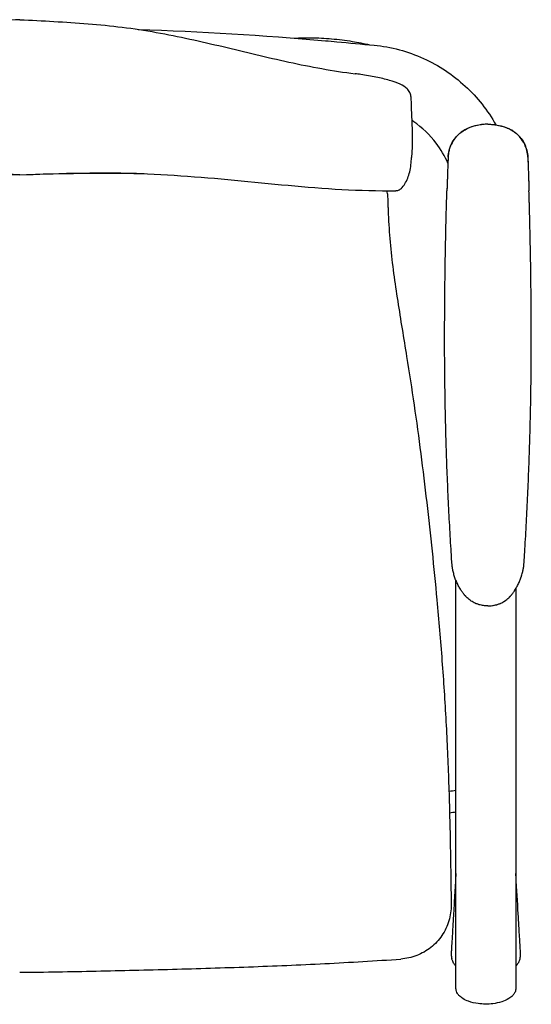
# Model space of a CAD drawing. Units: metres. Extents: x 1652.4 to 1667.2, y 1745.2 to 1746.6.
# Drawn here: x 1658 to 1658.3, y 1745.4 to 1745.9 of the extents above; entities that cross this region are included whole.
import ezdxf

# ---------------------------------------------------------------- set-up
doc = ezdxf.new("R2010")
doc.units = ezdxf.units.M

# ---------------------------------------------------------------- blocks, each defined once
blk = doc.blocks.new('2D_CONFIDENT_120')
for p, q in [((0.25941, -0.06231), (0.2594, -0.06232)), ((0.29129, -0.06231), (0.2913, -0.06232)), ((0.23341, -0.06963), (0.23313, -0.07524)), ((0.25334, -0.0751), (0.25334, -0.0751)), ((0.29736, -0.0751), (0.29736, -0.0751)), ((0.25268, -0.09382), (0.25268, -0.09382)), ((0.29802, -0.09382), (0.29802, -0.09382)), ((0.25768, -0.42508), (0.25768, -0.30917)), ((0.27535, -0.32326), (0.27535, -0.32327)), ((0.27535, -0.32326), (0.27535, -0.32327)), ((0.25768, -0.43725), (0.25768, -0.42508)), ((0.29081, -0.47223), (0.29081, -0.47224))]:
    blk.add_line(p, q)
at = {"extrusion": (0, 0, -1)}
for start, end in [(91.92949, 94.98451), (94.98451, 95.1746), (95.1746, 95.78164)]:
    blk.add_arc((-0.01669, -1.94671), 1.94331, start, end, dxfattribs=at)
for centre, major_axis, ratio, start_param, end_param in [((0.2697, -0.29306), (0.00384, 0.02304), 0.600256, -1.983885, -1.945628), ((0.25896, -0.29981), (0.00349, 0.00031), 0.356486, 3.085547, 3.141593), ((0.25896, -0.29981), (-0.00349, -0.00032), 0.332825, -0.055529, 0), ((0.25896, -0.29981), (-0.00349, -0.00032), 0.000375, 0, 0.0015), ((0.29174, -0.29981), (0.00349, -0.00031), 0.000375, 0, 0.0015), ((0.26524, -0.31512), (-0.0027, -0.00223), 0.262534, -0.054265, 0), ((0.26545, -0.31538), (-0.00265, -0.00229), 0.32769, -0.055466, 0.00002), ((0.27505, -0.30707), (-0.0146, -0.00703), 0.989647, -0.356209, -0.333783), ((0.27419, -0.4709), (0.0165, 0), 0.005705, 3.140718, 3.141595), ((0.27419, -0.4709), (0.0165, 0), 0.005705, -0.00461, 0)]:
    blk.add_ellipse(centre, major_axis=major_axis, ratio=ratio, start_param=start_param, end_param=end_param, dxfattribs=at)
for centre, major_axis, ratio, start_param, end_param in [((0.281, -0.29306), (-0.00384, 0.02304), 0.600256, -1.983885, -1.945628), ((0.27565, -0.30707), (0.0146, -0.00703), 0.989647, -0.356209, -0.333783), ((0.28525, -0.31538), (0.00265, -0.00229), 0.32769, -0.055466, 0.00002)]:
    blk.add_ellipse(centre, major_axis=major_axis, ratio=ratio, start_param=start_param, end_param=end_param)
for points, knots in [([(0.01675, 0.00086), (0.00422, 0.00024), (-0.00837, -0.00037), (-0.02725, -0.00191), (-0.03354, -0.00253), (-0.04611, -0.00408), (-0.05239, -0.00503), (-0.07105, -0.00835), (-0.08331, -0.01114), (-0.10765, -0.01693), (-0.11974, -0.01992), (-0.13794, -0.02388), (-0.14402, -0.02512), (-0.15621, -0.0273), (-0.16231, -0.02823), (-0.16847, -0.029)], [-0.000347, -0.000347, -0.000347, -0.000347, 0.0373682, 0.0373682, 0.0562259, 0.0562259, 0.0750835, 0.0750835, 0.1127987, 0.1127987, 0.1505139, 0.1505139, 0.1693715, 0.1693715, 0.1882291, 0.1882291, 0.1882291, 0.1882291]), ([(0.01675, 0.00086), (0.02929, 0.00024), (0.04187, -0.00037), (0.06075, -0.00191), (0.06705, -0.00253), (0.07962, -0.00408), (0.08589, -0.00503), (0.10456, -0.00835), (0.11682, -0.01114), (0.14116, -0.01693), (0.15325, -0.01992), (0.17145, -0.02388), (0.17753, -0.02512), (0.18972, -0.0273), (0.19582, -0.02823), (0.20198, -0.029)], [-0.000347, -0.000347, -0.000347, -0.000347, 0.0373683, 0.0373683, 0.0562259, 0.0562259, 0.0750835, 0.0750835, 0.1127987, 0.1127987, 0.1505139, 0.1505139, 0.1693715, 0.1693715, 0.1882291, 0.1882291, 0.1882291, 0.1882291]), ([(0.16854, -0.00934), (0.1715, -0.00919), (0.17456, -0.00912), (0.18141, -0.0092), (0.18522, -0.00938), (0.18901, -0.00971), (0.19284, -0.01004), (0.19666, -0.01052), (0.20365, -0.01168), (0.20684, -0.01231), (0.20989, -0.01303)], [-0.04348148, -0.04348148, -0.04348148, -0.04348148, -0.03405291, -0.03405291, -0.02278352, -0.02278352, -0.02278352, -0.01139176, -0.01139176, -0.00133196, -0.00133196, -0.00133196, -0.00133196]), ([(0.21246, -0.01328), (0.22184, -0.01413), (0.23117, -0.01665), (0.24816, -0.02437), (0.25605, -0.02962), (0.2695, -0.04205), (0.27525, -0.04935), (0.27969, -0.05727)], [0, 0, 0, 0, 0.02824848, 0.02824848, 0.05598603, 0.05598603, 0.08319087, 0.08319087, 0.08319087, 0.08319087]), ([(0.23275, -0.04155), (0.23272, -0.04074), (0.2325, -0.03998), (0.2318, -0.03853), (0.23129, -0.03792), (0.22961, -0.03629), (0.22832, -0.03556), (0.22511, -0.03406), (0.22312, -0.03336), (0.21862, -0.03203), (0.21611, -0.03142), (0.21077, -0.03032), (0.20794, -0.02984), (0.20406, -0.02928), (0.20301, -0.02913), (0.20198, -0.029)], [0, 0, 0, 0, 0.00264575, 0.00264575, 0.00617825, 0.00617825, 0.01376328, 0.01376328, 0.022182, 0.022182, 0.03060072, 0.03060072, 0.03901944, 0.03901944, 0.0420936, 0.0420936, 0.0420936, 0.0420936]), ([(0.23275, -0.04155), (0.23279, -0.04287), (0.23283, -0.04418), (0.23292, -0.04678), (0.23297, -0.04807), (0.23307, -0.05063), (0.23313, -0.05189), (0.23324, -0.05441), (0.23329, -0.05567), (0.2334, -0.05817), (0.23344, -0.05942), (0.23348, -0.06067)], [0, 0, 0, 0, 0.01828709, 0.01828709, 0.03657418, 0.03657418, 0.05486128, 0.05486128, 0.07314837, 0.07314837, 0.09143546, 0.09143546, 0.09143546, 0.09143546]), ([(0.2532, -0.07855), (0.2515, -0.0746), (0.24932, -0.07084), (0.2433, -0.06285), (0.23906, -0.05878), (0.23399, -0.05527), (0.23362, -0.05502), (0.23325, -0.05478)], [0.02179907, 0.02179907, 0.02179907, 0.02179907, 0.03463977, 0.03463977, 0.05181263, 0.05181263, 0.05314259, 0.05314259, 0.05314259, 0.05314259]), ([(0.27535, -0.05692), (0.27532, -0.05692), (0.27523, -0.05692), (0.2751, -0.05692), (0.27504, -0.05692), (0.27488, -0.05692), (0.27472, -0.05693), (0.27436, -0.05694), (0.27408, -0.05695), (0.2734, -0.05699), (0.27292, -0.05703), (0.27214, -0.05711), (0.27183, -0.05715), (0.26996, -0.05741), (0.26841, -0.05777), (0.26623, -0.05846), (0.26557, -0.05871), (0.26476, -0.05903), (0.26462, -0.05909), (0.2642, -0.05927), (0.26394, -0.05939), (0.26345, -0.05962), (0.26324, -0.05972), (0.26233, -0.0602), (0.26166, -0.0606), (0.26075, -0.06124), (0.26046, -0.06145), (0.26005, -0.06178), (0.25992, -0.06188), (0.25966, -0.0621), (0.25957, -0.06217), (0.25941, -0.06231)], [-2.232743, -2.232743, -2.232743, -2.232743, -2.207939, -2.207939, -2.185114, -2.185114, -2.148076, -2.148076, -2.066537, -2.066537, -1.878925, -1.878925, -1.757653, -1.757653, -1.133775, -1.133775, -0.853567, -0.853567, -0.790684, -0.790684, -0.676492, -0.676492, -0.578682, -0.578682, -0.268297, -0.268297, -0.128883, -0.128883, -0.063805, -0.063805, 0, 0, 0, 0]), ([(0.25941, -0.06232), (0.25957, -0.06217), (0.25974, -0.06203), (0.26008, -0.06175), (0.26026, -0.06162), (0.26081, -0.0612), (0.2612, -0.06092), (0.26237, -0.06018), (0.26317, -0.05974), (0.26401, -0.05937)], [0, 0, 0, 0, 0.0645479, 0.0645479, 0.1308587, 0.1308587, 0.2712029, 0.2712029, 0.5423113, 0.5423113, 0.5423113, 0.5423113]), ([(0.27535, -0.05693), (0.27444, -0.05693), (0.27354, -0.05698), (0.2716, -0.05717), (0.27057, -0.05733), (0.26704, -0.05809), (0.26516, -0.05885), (0.26401, -0.05937)], [0, 0, 0, 0, 0.271645, 0.271645, 0.587078, 0.587078, 1.358651, 1.358651, 1.358651, 1.358651]), ([(0.27535, -0.05692), (0.27538, -0.05692), (0.27547, -0.05692), (0.2756, -0.05692), (0.27566, -0.05692), (0.27582, -0.05692), (0.27598, -0.05693), (0.27634, -0.05694), (0.27662, -0.05695), (0.2773, -0.05699), (0.27778, -0.05703), (0.27856, -0.05711), (0.27887, -0.05715), (0.28074, -0.05741), (0.28229, -0.05777), (0.28447, -0.05846), (0.28513, -0.05871), (0.28594, -0.05903), (0.28608, -0.05909), (0.2865, -0.05927), (0.28676, -0.05939), (0.28725, -0.05962), (0.28746, -0.05972), (0.28837, -0.0602), (0.28904, -0.0606), (0.28995, -0.06124), (0.29024, -0.06145), (0.29065, -0.06178), (0.29078, -0.06188), (0.29104, -0.0621), (0.29113, -0.06217), (0.29129, -0.06231)], [-2.232743, -2.232743, -2.232743, -2.232743, -2.207939, -2.207939, -2.185114, -2.185114, -2.148076, -2.148076, -2.066537, -2.066537, -1.878925, -1.878925, -1.757653, -1.757653, -1.133775, -1.133775, -0.853567, -0.853567, -0.790684, -0.790684, -0.676492, -0.676492, -0.578682, -0.578682, -0.268297, -0.268297, -0.128883, -0.128883, -0.063805, -0.063805, 0, 0, 0, 0]), ([(0.27535, -0.05693), (0.27626, -0.05693), (0.27716, -0.05698), (0.27909, -0.05717), (0.28013, -0.05733), (0.28366, -0.05809), (0.28554, -0.05885), (0.28669, -0.05937)], [0, 0, 0, 0, 0.271645, 0.271645, 0.587078, 0.587078, 1.358651, 1.358651, 1.358651, 1.358651]), ([(0.29129, -0.06232), (0.29113, -0.06217), (0.29096, -0.06203), (0.29062, -0.06175), (0.29044, -0.06162), (0.28989, -0.0612), (0.2895, -0.06092), (0.28833, -0.06018), (0.28753, -0.05974), (0.28669, -0.05937)], [0, 0, 0, 0, 0.0645479, 0.0645479, 0.1308587, 0.1308587, 0.2712029, 0.2712029, 0.5423113, 0.5423113, 0.5423113, 0.5423113]), ([(0.23347, -0.06096), (0.23353, -0.06377), (0.23354, -0.06639), (0.23343, -0.0691), (0.23342, -0.06937), (0.23341, -0.06963)], [0.00004765, 0.00004765, 0.00004765, 0.00004765, 0.03765669, 0.03765669, 0.04177239, 0.04177239, 0.04177239, 0.04177239]), ([(0.23348, -0.06067), (0.23348, -0.06076), (0.23348, -0.06085), (0.23347, -0.06094), (0.23347, -0.06095), (0.23347, -0.06096)], [0.0059596372, 0.0059596372, 0.0059596372, 0.0059596372, 0.0062300277, 0.0062300277, 0.006259006, 0.006259006, 0.006259006, 0.006259006]), ([(0.2594, -0.06232), (0.25898, -0.06269), (0.25864, -0.063), (0.2578, -0.0639), (0.25743, -0.06433), (0.25629, -0.06581), (0.25561, -0.06693), (0.2548, -0.06864), (0.25457, -0.0692), (0.25422, -0.0702), (0.25408, -0.07063), (0.25378, -0.07173), (0.25364, -0.0724), (0.25348, -0.07339), (0.25344, -0.07374), (0.25337, -0.07443), (0.25335, -0.07477), (0.25333, -0.0751)], [0, 0, 0, 0, 0.169766, 0.169766, 0.310497, 0.310497, 0.630925, 0.630925, 0.780937, 0.780937, 0.893451, 0.893451, 1.062975, 1.062975, 1.14558, 1.14558, 1.23107, 1.23107, 1.23107, 1.23107]), ([(0.25334, -0.0751), (0.25339, -0.07387), (0.25357, -0.07263), (0.25416, -0.07027), (0.25456, -0.06916), (0.25572, -0.06669), (0.25656, -0.06539), (0.25812, -0.06354), (0.25873, -0.06291), (0.25941, -0.06232)], [-1.483456, -1.483456, -1.483456, -1.483456, -1.102132, -1.102132, -0.740162, -0.740162, -0.270769, -0.270769, 0, 0, 0, 0]), ([(0.29736, -0.0751), (0.2973, -0.07387), (0.29713, -0.07263), (0.29653, -0.07027), (0.29614, -0.06916), (0.29497, -0.06669), (0.29414, -0.06539), (0.29258, -0.06354), (0.29197, -0.06291), (0.29129, -0.06232)], [-1.483456, -1.483456, -1.483456, -1.483456, -1.102132, -1.102132, -0.740162, -0.740162, -0.270769, -0.270769, 0, 0, 0, 0]), ([(0.2913, -0.06232), (0.29172, -0.06269), (0.29206, -0.063), (0.2929, -0.0639), (0.29326, -0.06433), (0.29441, -0.06581), (0.29509, -0.06693), (0.2959, -0.06864), (0.29613, -0.0692), (0.29648, -0.0702), (0.29662, -0.07063), (0.29692, -0.07173), (0.29706, -0.0724), (0.29721, -0.07339), (0.29726, -0.07374), (0.29733, -0.07443), (0.29735, -0.07477), (0.29737, -0.0751)], [0, 0, 0, 0, 0.169766, 0.169766, 0.310497, 0.310497, 0.630925, 0.630925, 0.780937, 0.780937, 0.893451, 0.893451, 1.062975, 1.062975, 1.14558, 1.14558, 1.23107, 1.23107, 1.23107, 1.23107]), ([(0.22743, -0.09252), (0.2282, -0.0917), (0.22885, -0.09082), (0.23004, -0.0889), (0.23056, -0.08786), (0.23145, -0.08564), (0.23182, -0.08446), (0.23241, -0.08198), (0.23263, -0.0807), (0.23295, -0.07805), (0.23306, -0.07667), (0.23313, -0.07524)], [0.0001354, 0.0001354, 0.0001354, 0.0001354, 0.0211227, 0.0211227, 0.04211, 0.04211, 0.0630974, 0.0630974, 0.0840847, 0.0840847, 0.105072, 0.105072, 0.105072, 0.105072]), ([(0.25333, -0.0751), (0.25333, -0.07524), (0.25332, -0.07536), (0.25332, -0.07551), (0.25331, -0.07555), (0.25331, -0.07568), (0.2533, -0.0758), (0.25329, -0.07619), (0.25329, -0.0763), (0.25328, -0.07658), (0.25326, -0.077), (0.25322, -0.07802), (0.25321, -0.07834), (0.25318, -0.07899), (0.25317, -0.07938), (0.25309, -0.08146), (0.25304, -0.08293), (0.25296, -0.08524), (0.25294, -0.08601), (0.25287, -0.08791), (0.25283, -0.08907), (0.25275, -0.09148), (0.25272, -0.09264), (0.25268, -0.09382)], [-0.3244823, -0.3244823, -0.3244823, -0.3244823, -0.280726, -0.280726, -0.2640154, -0.2640154, -0.226508, -0.226508, -0.2120469, -0.2120469, -0.1897724, -0.1897724, -0.1808592, -0.1808592, -0.1676798, -0.1676798, -0.1108391, -0.1108391, -0.0815536, -0.0815536, -0.0396862, -0.0396862, 0, 0, 0, 0]), ([(0.25334, -0.0751), (0.25332, -0.07557), (0.2533, -0.07594), (0.25323, -0.07802), (0.25321, -0.07834), (0.25319, -0.07899), (0.25318, -0.07938), (0.2531, -0.08145), (0.25305, -0.08294), (0.25294, -0.086), (0.25289, -0.08761), (0.25278, -0.09075), (0.25273, -0.09234), (0.25268, -0.09382)], [0, 0, 0, 0, 0.1405398, 0.1405398, 0.1635085, 0.1635085, 0.197222, 0.197222, 0.3424108, 0.3424108, 0.4894258, 0.4894258, 0.6445287, 0.6445287, 0.6445287, 0.6445287]), ([(0.29736, -0.0751), (0.29738, -0.07557), (0.29739, -0.07594), (0.29747, -0.07802), (0.29748, -0.07834), (0.29751, -0.07899), (0.29752, -0.07938), (0.2976, -0.08145), (0.29765, -0.08294), (0.29776, -0.086), (0.29781, -0.08761), (0.29792, -0.09075), (0.29797, -0.09234), (0.29802, -0.09382)], [0, 0, 0, 0, 0.1405398, 0.1405398, 0.1635085, 0.1635085, 0.197222, 0.197222, 0.3424108, 0.3424108, 0.4894258, 0.4894258, 0.6445287, 0.6445287, 0.6445287, 0.6445287]), ([(0.29737, -0.0751), (0.29737, -0.07524), (0.29738, -0.07536), (0.29738, -0.07551), (0.29738, -0.07555), (0.29739, -0.07568), (0.29739, -0.0758), (0.29741, -0.07619), (0.29741, -0.0763), (0.29742, -0.07658), (0.29744, -0.077), (0.29748, -0.07802), (0.29749, -0.07834), (0.29751, -0.07899), (0.29753, -0.07938), (0.2976, -0.08146), (0.29766, -0.08293), (0.29774, -0.08524), (0.29776, -0.08601), (0.29783, -0.08791), (0.29787, -0.08907), (0.29794, -0.09148), (0.29798, -0.09264), (0.29802, -0.09382)], [-0.3244823, -0.3244823, -0.3244823, -0.3244823, -0.280726, -0.280726, -0.2640154, -0.2640154, -0.226508, -0.226508, -0.2120469, -0.2120469, -0.1897724, -0.1897724, -0.1808592, -0.1808592, -0.1676798, -0.1676798, -0.1108391, -0.1108391, -0.0815536, -0.0815536, -0.0396862, -0.0396862, 0, 0, 0, 0]), ([(0.01671, -0.08486), (-0.00307, -0.0843), (-0.04267, -0.08296), (-0.10201, -0.08751), (-0.15132, -0.09303), (-0.18111, -0.09373), (-0.19106, -0.09377)], [0, 0, 0, 0, 0.0594371, 0.1188402, 0.1783311, 0.208196, 0.208196, 0.208196, 0.208196]), ([(0.01671, -0.08486), (0.03649, -0.0843), (0.07609, -0.08296), (0.13544, -0.08751), (0.18474, -0.09303), (0.21453, -0.09373), (0.22449, -0.09377)], [0, 0, 0, 0, 0.0594371, 0.1188402, 0.1783311, 0.208196, 0.208196, 0.208196, 0.208196]), ([(0.22743, -0.09252), (0.22739, -0.09255), (0.22736, -0.09259), (0.22696, -0.09299), (0.22652, -0.09328), (0.22556, -0.09367), (0.22505, -0.09377), (0.22453, -0.09377)], [0.002753759, 0.002753759, 0.002753759, 0.002753759, 0.002895549, 0.002895549, 0.004456703, 0.004456703, 0.006013592, 0.006013592, 0.006013592, 0.006013592]), ([(0.21989, -0.09539), (0.21989, -0.09538), (0.21989, -0.09538), (0.21989, -0.09534), (0.21989, -0.09533), (0.21988, -0.09532)], [0.0244380965, 0.0244380965, 0.0244380965, 0.0244380965, 0.024632135, 0.024632135, 0.0254019793, 0.0254019793, 0.0254019793, 0.0254019793]), ([(0.21989, -0.09544), (0.21992, -0.09627), (0.21994, -0.09711), (0.21999, -0.09881), (0.22002, -0.09968), (0.22008, -0.10142), (0.22011, -0.10231), (0.22018, -0.1041), (0.22021, -0.105), (0.22028, -0.10682), (0.22032, -0.10773), (0.22036, -0.10865)], [-0.01400721, -0.01400721, -0.01400721, -0.01400721, -0.01113587, -0.01113587, -0.00826453, -0.00826453, -0.0053932, -0.0053932, -0.00252186, -0.00252186, 0.00034947, 0.00034947, 0.00034947, 0.00034947]), ([(0.25142, -0.17674), (0.25142, -0.17329), (0.25142, -0.16984), (0.25143, -0.16639), (0.25143, -0.16636), (0.25143, -0.16633), (0.25143, -0.16631), (0.25145, -0.16288), (0.25147, -0.15945), (0.25149, -0.15603), (0.25149, -0.15597), (0.25149, -0.15592), (0.25149, -0.15587), (0.25152, -0.15247), (0.25155, -0.14906), (0.25159, -0.14566), (0.25159, -0.14558), (0.25159, -0.1455), (0.25159, -0.14542), (0.25163, -0.14205), (0.25168, -0.13867), (0.25173, -0.13529), (0.25173, -0.13519), (0.25173, -0.13508), (0.25173, -0.13497), (0.25178, -0.13162), (0.25184, -0.12827), (0.25191, -0.12492), (0.25191, -0.12478), (0.25191, -0.12465), (0.25191, -0.12452), (0.25195, -0.12278), (0.25198, -0.12104), (0.25202, -0.11929), (0.25205, -0.11771), (0.25209, -0.11613), (0.25213, -0.11454), (0.25213, -0.11439), (0.25213, -0.11423), (0.25214, -0.11407), (0.25218, -0.11233), (0.25222, -0.11059), (0.25226, -0.10885), (0.2523, -0.10729), (0.25234, -0.10573), (0.25238, -0.10418), (0.25239, -0.10399), (0.25239, -0.10381), (0.2524, -0.10362), (0.25242, -0.10275), (0.25244, -0.10188), (0.25247, -0.10101), (0.25249, -0.10034), (0.25251, -0.09967), (0.25253, -0.099), (0.25253, -0.0988), (0.25254, -0.0986), (0.25254, -0.0984), (0.25259, -0.09688), (0.25263, -0.09535), (0.25268, -0.09382)], [0, 0, 0, 0, 0.125, 0.125, 0.125, 0.125957, 0.125957, 0.125957, 0.25, 0.25, 0.25, 0.251913, 0.251913, 0.251913, 0.375, 0.375, 0.375, 0.377862, 0.377862, 0.377862, 0.5, 0.5, 0.5, 0.503807, 0.503807, 0.503807, 0.625, 0.625, 0.625, 0.629752, 0.629752, 0.629752, 0.692736, 0.692736, 0.692736, 0.75, 0.75, 0.75, 0.755724, 0.755724, 0.755724, 0.81871, 0.81871, 0.81871, 0.875, 0.875, 0.875, 0.881696, 0.881696, 0.881696, 0.91319, 0.91319, 0.91319, 0.9375, 0.9375, 0.9375, 0.944683, 0.944683, 0.944683, 1, 1, 1, 1]), ([(0.25276, -0.09372), (0.25273, -0.09372), (0.25271, -0.09372), (0.25269, -0.09372), (0.25269, -0.09372), (0.25268, -0.09372)], [0.0001598, 0.0001598, 0.0001598, 0.0001598, 0.04649514, 0.04649514, 0.09347543, 0.09347543, 0.09347543, 0.09347543]), ([(0.29794, -0.09372), (0.29797, -0.09372), (0.29799, -0.09372), (0.29801, -0.09372), (0.29801, -0.09372), (0.29801, -0.09372)], [0.0001598, 0.0001598, 0.0001598, 0.0001598, 0.04649514, 0.04649514, 0.09347543, 0.09347543, 0.09347543, 0.09347543]), ([(0.29928, -0.17674), (0.29928, -0.17329), (0.29928, -0.16984), (0.29926, -0.16639), (0.29926, -0.16636), (0.29926, -0.16633), (0.29926, -0.16631), (0.29925, -0.16288), (0.29923, -0.15945), (0.29921, -0.15603), (0.29921, -0.15597), (0.29921, -0.15592), (0.29921, -0.15587), (0.29918, -0.15247), (0.29915, -0.14906), (0.29911, -0.14566), (0.29911, -0.14558), (0.29911, -0.1455), (0.29911, -0.14542), (0.29907, -0.14205), (0.29902, -0.13867), (0.29897, -0.13529), (0.29897, -0.13519), (0.29897, -0.13508), (0.29897, -0.13497), (0.29891, -0.13162), (0.29886, -0.12827), (0.29879, -0.12492), (0.29879, -0.12478), (0.29879, -0.12465), (0.29878, -0.12452), (0.29875, -0.12278), (0.29871, -0.12104), (0.29868, -0.11929), (0.29864, -0.11771), (0.29861, -0.11613), (0.29857, -0.11454), (0.29857, -0.11439), (0.29857, -0.11423), (0.29856, -0.11407), (0.29852, -0.11233), (0.29848, -0.11059), (0.29844, -0.10885), (0.2984, -0.10729), (0.29836, -0.10573), (0.29832, -0.10418), (0.29831, -0.10399), (0.29831, -0.10381), (0.2983, -0.10362), (0.29828, -0.10275), (0.29825, -0.10188), (0.29823, -0.10101), (0.29821, -0.10034), (0.29819, -0.09967), (0.29817, -0.099), (0.29817, -0.0988), (0.29816, -0.0986), (0.29816, -0.0984), (0.29811, -0.09688), (0.29807, -0.09535), (0.29802, -0.09382)], [0, 0, 0, 0, 0.125, 0.125, 0.125, 0.125957, 0.125957, 0.125957, 0.25, 0.25, 0.25, 0.251913, 0.251913, 0.251913, 0.375, 0.375, 0.375, 0.377862, 0.377862, 0.377862, 0.5, 0.5, 0.5, 0.503807, 0.503807, 0.503807, 0.625, 0.625, 0.625, 0.629752, 0.629752, 0.629752, 0.692736, 0.692736, 0.692736, 0.75, 0.75, 0.75, 0.755724, 0.755724, 0.755724, 0.81871, 0.81871, 0.81871, 0.875, 0.875, 0.875, 0.881696, 0.881696, 0.881696, 0.91319, 0.91319, 0.91319, 0.9375, 0.9375, 0.9375, 0.944683, 0.944683, 0.944683, 1, 1, 1, 1]), ([(0.22036, -0.10865), (0.22036, -0.10865), (0.22036, -0.10865), (0.22036, -0.10864), (0.22036, -0.10864), (0.22036, -0.10864)], [-0.00006038617, -0.00006038617, -0.00006038617, -0.00006038617, 0, 0, 0.0000310183, 0.0000310183, 0.0000310183, 0.0000310183]), ([(0.22036, -0.10865), (0.22062, -0.1138), (0.22097, -0.11892), (0.22195, -0.12916), (0.22257, -0.13429), (0.22395, -0.14454), (0.22471, -0.14967), (0.22629, -0.15992), (0.2271, -0.16503), (0.22875, -0.17524), (0.22958, -0.18033), (0.23041, -0.1854)], [-0.00033862, -0.00033862, -0.00033862, -0.00033862, 0.01529559, 0.01529559, 0.03092979, 0.03092979, 0.04656399, 0.04656399, 0.0621982, 0.0621982, 0.0778324, 0.0778324, 0.0778324, 0.0778324]), ([(0.25542, -0.29935), (0.25534, -0.29812), (0.25526, -0.29688), (0.25518, -0.29564), (0.25511, -0.29441), (0.25503, -0.29317), (0.25495, -0.29193), (0.2548, -0.28945), (0.25466, -0.28697), (0.25451, -0.28448), (0.25437, -0.28198), (0.25423, -0.27948), (0.2541, -0.27697), (0.25396, -0.27447), (0.25384, -0.27196), (0.25371, -0.26944), (0.25371, -0.26944), (0.25371, -0.26943), (0.25371, -0.26943), (0.25346, -0.26439), (0.25323, -0.25932), (0.25302, -0.25424), (0.25292, -0.25169), (0.25282, -0.24914), (0.25272, -0.24658), (0.25263, -0.24403), (0.25254, -0.24147), (0.25245, -0.23891), (0.25237, -0.23635), (0.25229, -0.23378), (0.25221, -0.2312), (0.25214, -0.22863), (0.25207, -0.22606), (0.25201, -0.22348), (0.25194, -0.2209), (0.25188, -0.21831), (0.25183, -0.21572), (0.25177, -0.21314), (0.25173, -0.21054), (0.25168, -0.20795), (0.25164, -0.20536), (0.2516, -0.20276), (0.25157, -0.20016), (0.25153, -0.19757), (0.25151, -0.19497), (0.25148, -0.19237), (0.25146, -0.18977), (0.25145, -0.18716), (0.25143, -0.18456), (0.25143, -0.18326), (0.25142, -0.18196), (0.25142, -0.18065), (0.25142, -0.17935), (0.25142, -0.17804), (0.25142, -0.17674)], [0, 0, 0, 0, 0.03125, 0.03125, 0.03125, 0.0625, 0.0625, 0.0625, 0.125, 0.125, 0.125, 0.187574, 0.187574, 0.187574, 0.25, 0.25, 0.25, 0.25009, 0.25009, 0.25009, 0.375, 0.375, 0.375, 0.437535, 0.437535, 0.437535, 0.5, 0.5, 0.5, 0.562556, 0.562556, 0.562556, 0.625, 0.625, 0.625, 0.687523, 0.687523, 0.687523, 0.75, 0.75, 0.75, 0.812525, 0.812525, 0.812525, 0.875, 0.875, 0.875, 0.9375, 0.9375, 0.9375, 0.96875, 0.96875, 0.96875, 1, 1, 1, 1]), ([(0.29528, -0.29935), (0.29536, -0.29812), (0.29544, -0.29688), (0.29551, -0.29564), (0.29559, -0.29441), (0.29567, -0.29317), (0.29574, -0.29193), (0.2959, -0.28945), (0.29604, -0.28697), (0.29619, -0.28448), (0.29633, -0.28198), (0.29647, -0.27948), (0.2966, -0.27697), (0.29673, -0.27447), (0.29686, -0.27196), (0.29699, -0.26944), (0.29699, -0.26944), (0.29699, -0.26943), (0.29699, -0.26943), (0.29724, -0.26439), (0.29746, -0.25932), (0.29767, -0.25424), (0.29778, -0.25169), (0.29788, -0.24914), (0.29797, -0.24658), (0.29807, -0.24403), (0.29816, -0.24147), (0.29824, -0.23891), (0.29833, -0.23635), (0.29841, -0.23378), (0.29848, -0.2312), (0.29856, -0.22863), (0.29863, -0.22606), (0.29869, -0.22348), (0.29876, -0.2209), (0.29882, -0.21831), (0.29887, -0.21572), (0.29892, -0.21314), (0.29897, -0.21054), (0.29902, -0.20795), (0.29906, -0.20536), (0.2991, -0.20276), (0.29913, -0.20016), (0.29916, -0.19757), (0.29919, -0.19497), (0.29921, -0.19237), (0.29924, -0.18977), (0.29925, -0.18716), (0.29926, -0.18456), (0.29927, -0.18326), (0.29927, -0.18196), (0.29928, -0.18065), (0.29928, -0.17935), (0.29928, -0.17804), (0.29928, -0.17674)], [0, 0, 0, 0, 0.03125, 0.03125, 0.03125, 0.0625, 0.0625, 0.0625, 0.125, 0.125, 0.125, 0.187574, 0.187574, 0.187574, 0.25, 0.25, 0.25, 0.25009, 0.25009, 0.25009, 0.375, 0.375, 0.375, 0.437535, 0.437535, 0.437535, 0.5, 0.5, 0.5, 0.562556, 0.562556, 0.562556, 0.625, 0.625, 0.625, 0.687523, 0.687523, 0.687523, 0.75, 0.75, 0.75, 0.812525, 0.812525, 0.812525, 0.875, 0.875, 0.875, 0.9375, 0.9375, 0.9375, 0.96875, 0.96875, 0.96875, 1, 1, 1, 1]), ([(0.23041, -0.1854), (0.23183, -0.19432), (0.23324, -0.20324), (0.23586, -0.22115), (0.23707, -0.23011), (0.23938, -0.24804), (0.24046, -0.25702), (0.24254, -0.27498), (0.24353, -0.28396), (0.24539, -0.30195), (0.24627, -0.31095), (0.2471, -0.31996)], [0.0001386, 0.0001386, 0.0001386, 0.0001386, 0.0273208, 0.0273208, 0.0545029, 0.0545029, 0.081685, 0.081685, 0.1088672, 0.1088672, 0.1360493, 0.1360493, 0.1360493, 0.1360493]), ([(0.26257, -0.31738), (0.26251, -0.3173), (0.26244, -0.31723), (0.26238, -0.31715), (0.26231, -0.31707), (0.26225, -0.31699), (0.26219, -0.31691), (0.26206, -0.31675), (0.26194, -0.31659), (0.26182, -0.31643), (0.2617, -0.31627), (0.26158, -0.31611), (0.26146, -0.31595), (0.26134, -0.31579), (0.26122, -0.31563), (0.26111, -0.31547), (0.261, -0.3153), (0.26088, -0.31514), (0.26077, -0.31498), (0.26066, -0.31481), (0.26055, -0.31465), (0.26044, -0.31448), (0.26023, -0.31415), (0.26002, -0.31381), (0.25982, -0.31348), (0.25962, -0.31314), (0.25942, -0.3128), (0.25923, -0.31245), (0.25905, -0.31211), (0.25887, -0.31176), (0.25869, -0.31142), (0.25852, -0.31107), (0.25835, -0.31071), (0.25819, -0.31036), (0.25803, -0.31), (0.25787, -0.30965), (0.25772, -0.30928), (0.25758, -0.30892), (0.25743, -0.30856), (0.2573, -0.3082), (0.25717, -0.30783), (0.25704, -0.30746), (0.25692, -0.30709), (0.25692, -0.30709), (0.25691, -0.30709), (0.25691, -0.30708), (0.25679, -0.30671), (0.25668, -0.30634), (0.25657, -0.30597), (0.25647, -0.30559), (0.25636, -0.30521), (0.25627, -0.30483), (0.25618, -0.30445), (0.25609, -0.30407), (0.25601, -0.30369), (0.25597, -0.3035), (0.25593, -0.30331), (0.2559, -0.30311), (0.25586, -0.30292), (0.25583, -0.30273), (0.25579, -0.30254), (0.25573, -0.30215), (0.25567, -0.30177), (0.25562, -0.30138), (0.25557, -0.30099), (0.25553, -0.30059), (0.25549, -0.3002)], [0, 0, 0, 0, 0.015633, 0.015633, 0.015633, 0.03125, 0.03125, 0.03125, 0.0625, 0.0625, 0.0625, 0.093783, 0.093783, 0.093783, 0.125, 0.125, 0.125, 0.156327, 0.156327, 0.156327, 0.187597, 0.187597, 0.187597, 0.25, 0.25, 0.25, 0.312644, 0.312644, 0.312644, 0.375, 0.375, 0.375, 0.437685, 0.437685, 0.437685, 0.5, 0.5, 0.5, 0.562127, 0.562127, 0.562127, 0.624392, 0.624392, 0.624392, 0.625, 0.625, 0.625, 0.686987, 0.686987, 0.686987, 0.75, 0.75, 0.75, 0.812432, 0.812432, 0.812432, 0.843734, 0.843734, 0.843734, 0.875, 0.875, 0.875, 0.937519, 0.937519, 0.937519, 1, 1, 1, 1]), ([(0.28813, -0.31738), (0.28819, -0.3173), (0.28826, -0.31723), (0.28832, -0.31715), (0.28838, -0.31707), (0.28845, -0.31699), (0.28851, -0.31691), (0.28864, -0.31675), (0.28876, -0.31659), (0.28888, -0.31643), (0.289, -0.31627), (0.28912, -0.31611), (0.28924, -0.31595), (0.28936, -0.31579), (0.28947, -0.31563), (0.28959, -0.31547), (0.2897, -0.3153), (0.28982, -0.31514), (0.28993, -0.31498), (0.29004, -0.31481), (0.29015, -0.31465), (0.29026, -0.31448), (0.29047, -0.31415), (0.29068, -0.31381), (0.29088, -0.31348), (0.29108, -0.31314), (0.29128, -0.3128), (0.29146, -0.31245), (0.29165, -0.31211), (0.29183, -0.31176), (0.29201, -0.31142), (0.29218, -0.31107), (0.29235, -0.31071), (0.29251, -0.31036), (0.29267, -0.31), (0.29283, -0.30965), (0.29297, -0.30928), (0.29312, -0.30892), (0.29326, -0.30856), (0.2934, -0.3082), (0.29353, -0.30783), (0.29366, -0.30746), (0.29378, -0.30709), (0.29378, -0.30709), (0.29378, -0.30709), (0.29379, -0.30708), (0.29391, -0.30671), (0.29402, -0.30634), (0.29413, -0.30597), (0.29423, -0.30559), (0.29433, -0.30521), (0.29443, -0.30483), (0.29452, -0.30445), (0.29461, -0.30407), (0.29469, -0.30369), (0.29473, -0.3035), (0.29477, -0.30331), (0.2948, -0.30311), (0.29484, -0.30292), (0.29487, -0.30273), (0.2949, -0.30254), (0.29497, -0.30215), (0.29503, -0.30177), (0.29508, -0.30138), (0.29513, -0.30099), (0.29517, -0.30059), (0.29521, -0.3002)], [0, 0, 0, 0, 0.015633, 0.015633, 0.015633, 0.03125, 0.03125, 0.03125, 0.0625, 0.0625, 0.0625, 0.093783, 0.093783, 0.093783, 0.125, 0.125, 0.125, 0.156327, 0.156327, 0.156327, 0.187597, 0.187597, 0.187597, 0.25, 0.25, 0.25, 0.312644, 0.312644, 0.312644, 0.375, 0.375, 0.375, 0.437685, 0.437685, 0.437685, 0.5, 0.5, 0.5, 0.562127, 0.562127, 0.562127, 0.624392, 0.624392, 0.624392, 0.625, 0.625, 0.625, 0.686987, 0.686987, 0.686987, 0.75, 0.75, 0.75, 0.812432, 0.812432, 0.812432, 0.843734, 0.843734, 0.843734, 0.875, 0.875, 0.875, 0.937519, 0.937519, 0.937519, 1, 1, 1, 1]), ([(0.2471, -0.31996), (0.24814, -0.33112), (0.24909, -0.34231), (0.25079, -0.36472), (0.25154, -0.37596), (0.25276, -0.39846), (0.25324, -0.40972), (0.25401, -0.43223), (0.25429, -0.44349), (0.25474, -0.46599), (0.25489, -0.47723), (0.25502, -0.48846)], [-0.0000392, -0.0000392, -0.0000392, -0.0000392, 0.0336861, 0.0336861, 0.0674114, 0.0674114, 0.1011367, 0.1011367, 0.134862, 0.134862, 0.1685873, 0.1685873, 0.1685873, 0.1685873]), ([(0.26353, -0.31844), (0.26353, -0.31844), (0.26352, -0.31843), (0.26352, -0.31843), (0.26351, -0.31842), (0.2635, -0.31841), (0.26349, -0.3184), (0.26348, -0.31839), (0.26346, -0.31837), (0.26345, -0.31836), (0.26343, -0.31834), (0.26342, -0.31832), (0.2634, -0.31831), (0.26339, -0.31829), (0.26337, -0.31828), (0.26336, -0.31826), (0.26333, -0.31823), (0.2633, -0.3182), (0.26327, -0.31817), (0.26324, -0.31814), (0.26321, -0.31811), (0.26318, -0.31808), (0.26315, -0.31804), (0.26312, -0.31801), (0.26309, -0.31798), (0.26306, -0.31795), (0.26303, -0.31792), (0.263, -0.31789), (0.26299, -0.31787), (0.26298, -0.31785), (0.26296, -0.31784), (0.26295, -0.31782), (0.26293, -0.31781), (0.26292, -0.31779), (0.26291, -0.31778), (0.26289, -0.31776), (0.26288, -0.31774), (0.26287, -0.31774), (0.26286, -0.31773), (0.26286, -0.31772), (0.26285, -0.31772), (0.26285, -0.31771), (0.26285, -0.31771)], [0, 0, 0, 0, 0.023591, 0.023591, 0.023591, 0.055823, 0.055823, 0.055823, 0.120263, 0.120263, 0.120263, 0.18467, 0.18467, 0.18467, 0.249038, 0.249038, 0.249038, 0.377635, 0.377635, 0.377635, 0.506016, 0.506016, 0.506016, 0.63414, 0.63414, 0.63414, 0.76197, 0.76197, 0.76197, 0.825762, 0.825762, 0.825762, 0.889466, 0.889466, 0.889466, 0.953078, 0.953078, 0.953078, 0.984848, 0.984848, 0.984848, 1, 1, 1, 1]), ([(0.27535, -0.32326), (0.27494, -0.32326), (0.27453, -0.32325), (0.27413, -0.32322), (0.27372, -0.32319), (0.27331, -0.32315), (0.27291, -0.32309), (0.27256, -0.32304), (0.27221, -0.32298), (0.27186, -0.3229), (0.27181, -0.32289), (0.27176, -0.32288), (0.27171, -0.32287), (0.27131, -0.32278), (0.27092, -0.32268), (0.27053, -0.32257), (0.27041, -0.32253), (0.27028, -0.3225), (0.27016, -0.32246), (0.2696, -0.32228), (0.26905, -0.32207), (0.26851, -0.32183), (0.26843, -0.3218), (0.26835, -0.32176), (0.26828, -0.32173), (0.26754, -0.3214), (0.26683, -0.32101), (0.26615, -0.32057)], [0, 0, 0, 0, 0.125, 0.125, 0.125, 0.25, 0.25, 0.25, 0.358831, 0.358831, 0.358831, 0.375, 0.375, 0.375, 0.5, 0.5, 0.5, 0.540298, 0.540298, 0.540298, 0.723506, 0.723506, 0.723506, 0.75, 0.75, 0.75, 1, 1, 1, 1]), ([(0.27535, -0.32326), (0.27576, -0.32326), (0.27617, -0.32325), (0.27657, -0.32322), (0.27698, -0.32319), (0.27738, -0.32315), (0.27779, -0.32309), (0.27814, -0.32304), (0.27849, -0.32298), (0.27884, -0.3229), (0.27889, -0.32289), (0.27894, -0.32288), (0.27899, -0.32287), (0.27939, -0.32278), (0.27978, -0.32268), (0.28017, -0.32257), (0.28029, -0.32253), (0.28041, -0.3225), (0.28054, -0.32246), (0.2811, -0.32228), (0.28165, -0.32207), (0.28219, -0.32183), (0.28227, -0.3218), (0.28235, -0.32176), (0.28242, -0.32173), (0.28315, -0.3214), (0.28387, -0.32101), (0.28455, -0.32057)], [0, 0, 0, 0, 0.125, 0.125, 0.125, 0.25, 0.25, 0.25, 0.358831, 0.358831, 0.358831, 0.375, 0.375, 0.375, 0.5, 0.5, 0.5, 0.540298, 0.540298, 0.540298, 0.723506, 0.723506, 0.723506, 0.75, 0.75, 0.75, 1, 1, 1, 1]), ([(0.28717, -0.31844), (0.28717, -0.31844), (0.28718, -0.31843), (0.28718, -0.31843), (0.28719, -0.31842), (0.2872, -0.31841), (0.28721, -0.3184), (0.28722, -0.31839), (0.28724, -0.31837), (0.28725, -0.31836), (0.28727, -0.31834), (0.28728, -0.31832), (0.2873, -0.31831), (0.28731, -0.31829), (0.28733, -0.31828), (0.28734, -0.31826), (0.28737, -0.31823), (0.2874, -0.3182), (0.28743, -0.31817), (0.28746, -0.31814), (0.28749, -0.31811), (0.28752, -0.31808), (0.28755, -0.31804), (0.28758, -0.31801), (0.28761, -0.31798), (0.28764, -0.31795), (0.28767, -0.31792), (0.28769, -0.31789), (0.28771, -0.31787), (0.28772, -0.31785), (0.28774, -0.31784), (0.28775, -0.31782), (0.28776, -0.31781), (0.28778, -0.31779), (0.28779, -0.31778), (0.28781, -0.31776), (0.28782, -0.31774), (0.28783, -0.31774), (0.28783, -0.31773), (0.28784, -0.31772), (0.28784, -0.31772), (0.28785, -0.31771), (0.28785, -0.31771)], [0, 0, 0, 0, 0.023591, 0.023591, 0.023591, 0.055823, 0.055823, 0.055823, 0.120263, 0.120263, 0.120263, 0.18467, 0.18467, 0.18467, 0.249038, 0.249038, 0.249038, 0.377635, 0.377635, 0.377635, 0.506016, 0.506016, 0.506016, 0.63414, 0.63414, 0.63414, 0.76197, 0.76197, 0.76197, 0.825762, 0.825762, 0.825762, 0.889466, 0.889466, 0.889466, 0.953078, 0.953078, 0.953078, 0.984848, 0.984848, 0.984848, 1, 1, 1, 1]), ([(0.25769, -0.37672), (0.25769, -0.37377), (0.25769, -0.36984), (0.25769, -0.36038), (0.25769, -0.35458), (0.25769, -0.3455), (0.25769, -0.34255), (0.25769, -0.33954)], [0, 0, 0, 0, 0.01964847, 0.01964847, 0.04063289, 0.04063289, 0.05014071, 0.05014071, 0.05014071, 0.05014071]), ([(0.29069, -0.33954), (0.29069, -0.3462), (0.29069, -0.36143), (0.29069, -0.37251), (0.29069, -0.37672)], [1.2473541, 1.2473541, 1.2473541, 1.2473541, 1.5843859, 2.0337618, 2.0337618, 2.0337618, 2.0337618]), ([(0.25759, -0.47224), (0.25737, -0.47589), (0.25716, -0.47953), (0.25671, -0.48706), (0.25648, -0.49091), (0.25609, -0.4975), (0.25593, -0.50027), (0.25565, -0.50496), (0.25554, -0.50691), (0.25534, -0.51033), (0.25524, -0.5119), (0.25514, -0.51367)], [0.02076253, 0.02076253, 0.02076253, 0.02076253, 0.03171815, 0.03171815, 0.04391144, 0.04391144, 0.05290172, 0.05290172, 0.05966689, 0.05966689, 0.06553893, 0.06553893, 0.06553893, 0.06553893]), ([(0.29081, -0.47223), (0.29081, -0.47223), (0.29081, -0.47223), (0.29081, -0.47222), (0.29081, -0.47221), (0.29081, -0.47219), (0.2908, -0.47217), (0.2908, -0.4721), (0.29079, -0.47204), (0.29076, -0.47177), (0.29073, -0.47147), (0.2907, -0.47116), (0.2907, -0.47113), (0.29069, -0.47109)], [0, 0, 0, 0, 0.0000342992, 0.0000342992, 0.0000745705, 0.0000745705, 0.0001438459, 0.0001438459, 0.0003088523, 0.0003088523, 0.000875351, 0.000875351, 0.0009501844, 0.0009501844, 0.0009501844, 0.0009501844]), ([(0.29326, -0.51366), (0.29317, -0.51216), (0.29309, -0.51079), (0.29284, -0.50658), (0.29266, -0.50341), (0.29233, -0.49797), (0.2922, -0.49576), (0.29207, -0.49353), (0.29168, -0.48687), (0.29126, -0.4799), (0.29083, -0.47261), (0.29082, -0.47243), (0.29081, -0.47224)], [0.01287292, 0.01287292, 0.01287292, 0.01287292, 0.01784881, 0.01784881, 0.0285607, 0.0285607, 0.03569763, 0.03569763, 0.03569763, 0.05703133, 0.05703133, 0.05759049, 0.05759049, 0.05759049, 0.05759049]), ([(0.25502, -0.48846), (0.25505, -0.49147), (0.25462, -0.49449), (0.25289, -0.50025), (0.25158, -0.503), (0.24821, -0.50797), (0.24614, -0.5102), (0.24144, -0.51393), (0.2388, -0.51544), (0.2332, -0.5176), (0.23024, -0.51826), (0.22724, -0.51847)], [0, 0, 0, 0, 0.00784337, 0.00784337, 0.01568675, 0.01568675, 0.02353012, 0.02353012, 0.03137349, 0.03137349, 0.03921686, 0.03921686, 0.03921686, 0.03921686]), ([(0.25514, -0.51367), (0.25513, -0.51381), (0.25512, -0.51395), (0.25508, -0.51456), (0.25506, -0.51503), (0.25503, -0.51547)], [0, 0, 0, 0, 0.001443967, 0.001443967, 0.006544745, 0.006544745, 0.006544745, 0.006544745]), ([(0.25503, -0.51547), (0.25503, -0.51547), (0.25503, -0.51548), (0.25503, -0.51549), (0.25503, -0.51549), (0.25503, -0.5155), (0.25503, -0.5155), (0.25503, -0.51551), (0.25503, -0.51551), (0.25503, -0.51552), (0.25503, -0.51552), (0.25503, -0.51553), (0.25503, -0.51554), (0.25503, -0.51555), (0.25503, -0.51556), (0.25503, -0.5156), (0.25503, -0.51562), (0.25503, -0.51573), (0.25503, -0.51585), (0.25506, -0.5168), (0.25518, -0.51748), (0.25533, -0.51809)], [0.000000002, 0.000000002, 0.000000002, 0.000000002, 0.00016204, 0.00016204, 0.000219261, 0.000219261, 0.000253306, 0.000253306, 0.000278145, 0.000278145, 0.000302717, 0.000302717, 0.000338074, 0.000338074, 0.000407181, 0.000407181, 0.000586479, 0.000586479, 0.001231907, 0.001231907, 0.006109416, 0.006109416, 0.006109416, 0.006109416]), ([(0.29337, -0.51547), (0.29334, -0.51502), (0.29332, -0.51455), (0.29328, -0.51394), (0.29327, -0.5138), (0.29326, -0.51366)], [0.010694741, 0.010694741, 0.010694741, 0.010694741, 0.015836138, 0.015836138, 0.017274791, 0.017274791, 0.017274791, 0.017274791]), ([(0.29328, -0.51698), (0.29336, -0.51642), (0.29337, -0.51583), (0.29337, -0.51558), (0.29337, -0.51556), (0.29337, -0.51554), (0.29337, -0.51554), (0.29337, -0.51553), (0.29337, -0.51552), (0.29337, -0.51551), (0.29337, -0.51551), (0.29337, -0.5155), (0.29337, -0.5155), (0.29337, -0.51549), (0.29337, -0.51549), (0.29337, -0.51548), (0.29337, -0.51547), (0.29337, -0.51547)], [0, 0, 0, 0, 0.004072631, 0.004072631, 0.004434093, 0.004434093, 0.004580466, 0.004580466, 0.004674816, 0.004674816, 0.004757693, 0.004757693, 0.004855197, 0.004855197, 0.005026554, 0.005026554, 0.005681425, 0.005681425, 0.005681425, 0.005681425]), ([(0.01668, -0.52581), (0.03075, -0.52566), (0.04481, -0.52542), (0.07292, -0.52482), (0.08697, -0.52448), (0.11505, -0.52372), (0.12909, -0.52329), (0.15716, -0.52228), (0.17119, -0.5217), (0.19924, -0.52029), (0.21325, -0.51944), (0.22724, -0.51847)], [-0.0000464, -0.0000464, -0.0000464, -0.0000464, 0.0421013, 0.0421013, 0.084249, 0.084249, 0.1263968, 0.1263968, 0.1685445, 0.1685445, 0.2106922, 0.2106922, 0.2106922, 0.2106922]), ([(0.25668, -0.52117), (0.25647, -0.52085), (0.25633, -0.52063), (0.25609, -0.52015), (0.25594, -0.51985), (0.25582, -0.51958), (0.25573, -0.51934), (0.25561, -0.51903), (0.25551, -0.51873), (0.25543, -0.51846)], [0, 0, 0, 0, 0.001198373, 0.001198373, 0.001198373, 0.001942493, 0.001942493, 0.001942493, 0.002947575, 0.002947575, 0.002947575, 0.002947575]), ([(0.29297, -0.51846), (0.29284, -0.51891), (0.29267, -0.51939), (0.29244, -0.51988), (0.29237, -0.52004), (0.29227, -0.52024), (0.29216, -0.52044), (0.29204, -0.52066), (0.2919, -0.5209), (0.29171, -0.52118)], [0, 0, 0, 0, 0.003701092, 0.003701092, 0.003701092, 0.004939925, 0.004939925, 0.004939925, 0.006225528, 0.006225528, 0.006225528, 0.006225528]), ([(0.25769, -0.5349), (0.25769, -0.5349), (0.25769, -0.5349), (0.25769, -0.5349), (0.25769, -0.5349), (0.25769, -0.5349), (0.25769, -0.5349), (0.25769, -0.53488), (0.25769, -0.5346), (0.25769, -0.53408)], [0, 0, 0, 0, 0.00006104, 0.00006104, 0.00018311, 0.00018311, 0.00042725, 0.00042725, 0.01022159, 0.01022159, 0.01022159, 0.01022159]), ([(0.29069, -0.5349), (0.29069, -0.53512), (0.29068, -0.53535), (0.29061, -0.53579), (0.29056, -0.53601), (0.29039, -0.53656), (0.29024, -0.5369), (0.28979, -0.53772), (0.28944, -0.53818), (0.2884, -0.53929), (0.28763, -0.53988), (0.2856, -0.54112), (0.28428, -0.54168), (0.28135, -0.54262), (0.27971, -0.54296), (0.27537, -0.5435), (0.2726, -0.54348), (0.26812, -0.54286), (0.26633, -0.54245), (0.26353, -0.54142), (0.26246, -0.54093), (0.2608, -0.53989), (0.26016, -0.53942), (0.25919, -0.53846), (0.25881, -0.53802), (0.25824, -0.53712), (0.25802, -0.53666), (0.25782, -0.53597), (0.25777, -0.53575), (0.25771, -0.53532), (0.25769, -0.53511), (0.25769, -0.5349)], [0, 0, 0, 0, 0.00067497, 0.00067497, 0.00133551, 0.00133551, 0.00242916, 0.00242916, 0.00412885, 0.00412885, 0.00699613, 0.00699613, 0.01125555, 0.01125555, 0.01622563, 0.01622563, 0.0243835, 0.0243835, 0.0298131, 0.0298131, 0.03331867, 0.03331867, 0.03568286, 0.03568286, 0.03740399, 0.03740399, 0.03889304, 0.03889304, 0.03955698, 0.03955698, 0.04019506, 0.04019506, 0.04019506, 0.04019506]), ([(0.29069, -0.53408), (0.29069, -0.53435), (0.29069, -0.53456), (0.29069, -0.5348), (0.29069, -0.53486), (0.29069, -0.53489), (0.29069, -0.53489), (0.29069, -0.5349), (0.29069, -0.5349), (0.29069, -0.5349), (0.29069, -0.5349), (0.29069, -0.5349)], [0, 0, 0, 0, 0.00512431, 0.00512431, 0.0089662, 0.0089662, 0.00968624, 0.00968624, 0.01022626, 0.01022626, 0.01023892, 0.01023892, 0.01023892, 0.01023892])]:
    blk.add_open_spline(points, degree=3, knots=knots)
for points in [[(0.27535, -0.05692), (0.27535, -0.05692), (0.27535, -0.05693), (0.27535, -0.05693)], [(0.27535, -0.05692), (0.27535, -0.05692), (0.27535, -0.05693), (0.27535, -0.05693)], [(0.01671, -0.08502), (-0.00624, -0.08431), (-0.02938, -0.08348), (-0.05192, -0.08433)], [(0.08537, -0.08433), (0.06281, -0.08348), (0.03966, -0.08431), (0.01671, -0.08502)], [(0.21988, -0.09532), (0.21979, -0.09479), (0.2197, -0.09426), (0.21963, -0.09374)], [(0.21989, -0.09544), (0.21989, -0.09542), (0.21989, -0.09541), (0.21989, -0.09539)], [(0.22449, -0.09377), (0.2245, -0.09377), (0.22452, -0.09377), (0.22453, -0.09377)], [(0.25268, -0.09372), (0.25268, -0.09372), (0.25268, -0.09372), (0.25268, -0.09372)], [(0.29801, -0.09372), (0.29802, -0.09372), (0.29802, -0.09372), (0.29801, -0.09372)], [(0.23041, -0.1854), (0.23041, -0.1854), (0.23041, -0.1854), (0.23041, -0.1854)], [(0.25769, -0.33954), (0.25769, -0.32955), (0.25769, -0.31943), (0.25769, -0.30921)], [(0.29069, -0.31378), (0.29069, -0.32245), (0.29069, -0.33104), (0.29069, -0.33954)], [(0.2628, -0.31766), (0.26271, -0.31756), (0.26262, -0.31745), (0.26254, -0.31735)], [(0.26615, -0.32057), (0.26531, -0.32002), (0.26452, -0.31939), (0.26379, -0.31869)], [(0.28455, -0.32057), (0.28539, -0.32002), (0.28618, -0.31939), (0.28691, -0.31869)], [(0.28813, -0.31738), (0.28808, -0.31745), (0.28799, -0.31756), (0.2879, -0.31766)], [(0.25769, -0.53408), (0.25769, -0.50699), (0.25769, -0.4533), (0.25769, -0.37672)], [(0.29069, -0.37672), (0.29069, -0.4533), (0.29069, -0.50699), (0.29069, -0.53408)], [(0.25378, -0.4257), (0.25515, -0.4255), (0.25646, -0.4253), (0.25769, -0.42508)], [(0.25769, -0.43724), (0.25654, -0.43743), (0.25535, -0.4376), (0.25413, -0.43776)], [(0.25769, -0.47122), (0.25766, -0.47156), (0.25762, -0.4719), (0.25759, -0.47224)], [(0.29307, -0.51809), (0.29316, -0.51775), (0.29323, -0.51738), (0.29328, -0.51698)], [(0.25543, -0.51846), (0.25539, -0.51833), (0.25536, -0.51821), (0.25533, -0.51809)], [(0.25669, -0.52118), (0.25669, -0.52118), (0.25668, -0.52118), (0.25668, -0.52117)], [(0.25769, -0.52258), (0.25734, -0.52212), (0.257, -0.52166), (0.25669, -0.52118)], [(0.29171, -0.52118), (0.29139, -0.52167), (0.29105, -0.52214), (0.29069, -0.52259)], [(0.29171, -0.52118), (0.29171, -0.52118), (0.29171, -0.52118), (0.29171, -0.52118)], [(0.29307, -0.51809), (0.29304, -0.51821), (0.29301, -0.51834), (0.29297, -0.51846)]]:
    blk.add_open_spline(points, degree=3)

msp = doc.modelspace()

# ---------------------------------------------------------------- block references
msp.add_blockref('2D_CONFIDENT_120', (1657.96162, 1745.91625, 0.00003))

doc.saveas('drawing.dxf')
